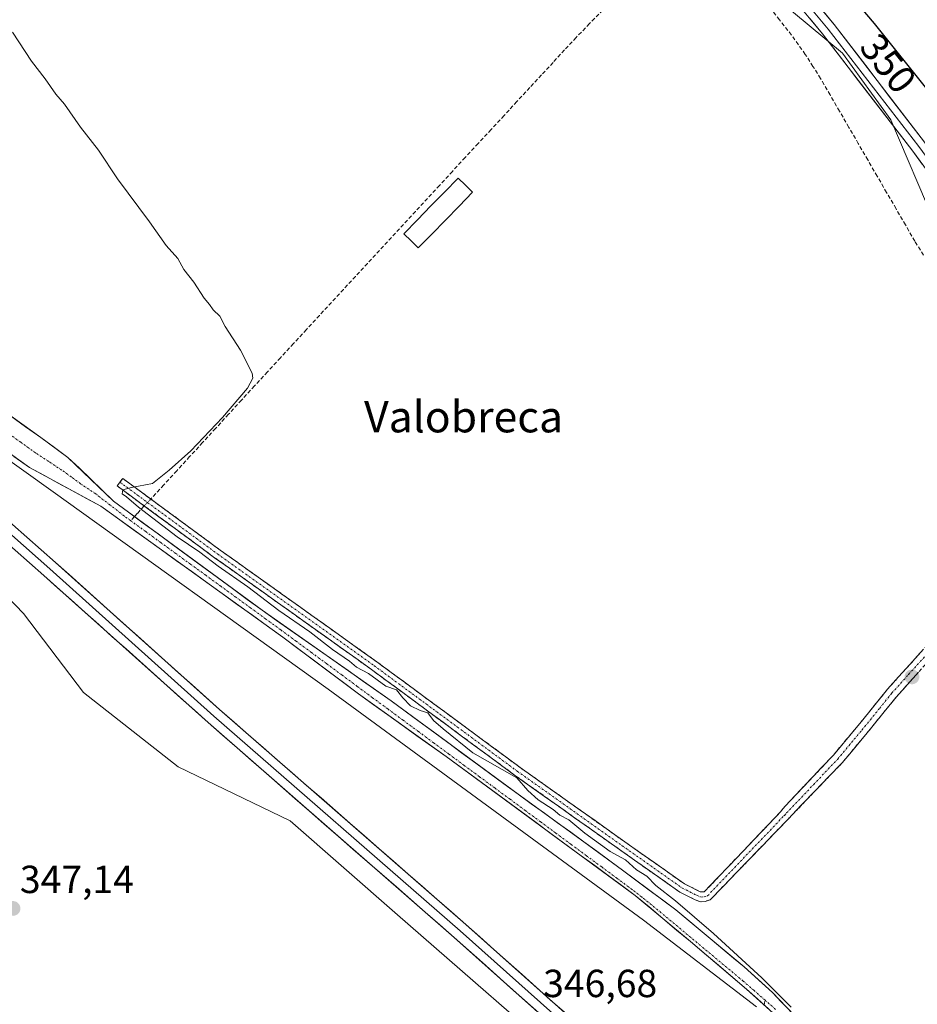
# Model space of a CAD drawing. Units: metres. Extents: x 625210 to 628683, y 4690228 to 4692603.
# Drawn here: x 627792 to 628021, y 4691333 to 4691585 of the extents above; entities that cross this region are included whole.
import ezdxf
from ezdxf.enums import TextEntityAlignment as Align

# ---------------------------------------------------------------- set-up
doc = ezdxf.new("R2010")
doc.units = ezdxf.units.M
doc.header["$MEASUREMENT"] = 0
doc.linetypes.add('TRAZO_Y_PUNTO', pattern=[1, 0.5, -0.25, 0, -0.25])
doc.linetypes.add('TRAZOSX2', pattern=[1.5, 1, -0.5])
for name, color, linetype, lineweight in [('Camino', 19, 'TRAZOSX2', 0), ('Camino Cxs', 19, 'Continuous', 0), ('Camino eje', 19, 'TRAZO_Y_PUNTO', 0), ('Carátula', 7, 'Continuous', 5), ('Corriente artificial Cxs', 5, 'Continuous', 13), ('Corriente artificial eje', 142, 'TRAZO_Y_PUNTO', 0), ('Corriente artificial lineal', 5, 'TRAZOSX2', 13), ('Corriente artificial lineal oculto', 135, 'TRAZO_Y_PUNTO', 13), ('Corriente artificial superficial', 5, 'Continuous', 13), ('Cultivos herbáceos CxS', 92, 'Continuous', 0), ('Curva de nivel maestra', 36, 'Continuous', 30), ('Curva de nivel normal', 36, 'Continuous', 0), ('Estanque', 2, 'Continuous', 0), ('Estanque Cxs', 2, 'Continuous', 0), ('Layer 0', 7, 'Continuous', 0), ('Pastizal CxS', 92, 'Continuous', 0), ('Punto de cota en terreno', 7, 'Continuous', 0), ('Rótulo de curva de nivel directora', 19, 'Continuous', 0), ('Rótulo de punto de cota en terreno', 19, 'Continuous', 0), ('Suelo desnudo CxS', 43, 'Continuous', 0), ('Texto cartográfico', 19, 'Continuous', 0)]:
    doc.layers.add(name, color=color, linetype=linetype, lineweight=lineweight)
doc.styles.add('Arial', font='txt', dxfattribs={"height": 0.2})

# ---------------------------------------------------------------- blocks, each defined once
blk = doc.blocks.new('*U155')
at = {"layer": 'Cultivos herbáceos CxS', "color": 92, "linetype": 'Continuous', "lineweight": 0}
blk.add_polyline3d([(627753.7161, 4691473.8381, 345.5233), (627792.6607, 4691433.3753, 345.6539), (627808.0031, 4691413.1223, 345.7669), (627832.2339, 4691394.1849, 345.8106), (627860.8849, 4691380.3543, 346.3935), (627888.3151, 4691356.3513, 346.0388), (627936.7959, 4691314.0313, 346.5244), (627983.3751, 4691271.0653, 346.5358), (628020.3517, 4691243.2993, 346.7303), (628059.9941, 4691190.1311, 347.1236), (628093.8903, 4691142.6529, 347.2364), (628127.7881, 4691095.1741, 347.4865), (628227.5661, 4690954.6337, 348.115)], dxfattribs=at)
blk = doc.blocks.new('*U178')
at = {"layer": 'Curva de nivel maestra', "color": 36, "linetype": 'Continuous', "lineweight": 30}
blk.add_polyline3d([(627996.44, 4691600.35, 350), (628010.14, 4691584.14, 350), (628024.55, 4691566.14, 350)], dxfattribs=at)
blk = doc.blocks.new('5PATER')
at = {"layer": 'Carátula', "linetype": 'Continuous', "lineweight": 5}
h = blk.add_hatch(color=250, dxfattribs=at)
edge = h.paths.add_edge_path()
edge.add_ellipse((0, 0.01), major_axis=(-1.33, -1.34), ratio=0.999422, start_angle=0, end_angle=360)

msp = doc.modelspace()

# ---------------------------------------------------------------- linework, layer by layer
at = {"layer": 'Camino', "color": 19, "linetype": 'TRAZOSX2', "lineweight": 0}
for points in [[(627817.34, 4691466.91), (627818.05, 4691467.88), (627842.97, 4691449.55), (627883.05, 4691420.97), (627919.65, 4691393.99), (627946.46, 4691374.94), (627961.71, 4691364.2), (627965.72, 4691362.22), (627966.74, 4691362.19), (627986.24, 4691382.65), (627987.31, 4691384), (627999.75, 4691397.13), (628007.3, 4691406.2), (628013.58, 4691413.99), (628022.13, 4691423.48), (628038.07, 4691440.45), (628051.03, 4691454.97), (628054.59, 4691458.42), (628058.51, 4691461.23), (628062.86, 4691463.69), (628083.38, 4691472.37)], [(628085.11, 4691469.87), (628064.18, 4691461.02), (628060.12, 4691458.71), (628056.5, 4691456.13), (628053.18, 4691452.9), (628040.26, 4691438.44), (628024.32, 4691421.46), (628015.85, 4691412.05), (628009.6, 4691404.31), (628006.74, 4691400.88), (628001.97, 4691395.15), (627988.18, 4691380.8), (627968.24, 4691360.12), (627966.94, 4691359.76), (627965.67, 4691359.65), (627964.4, 4691360.17), (627960.47, 4691362.14), (627945.08, 4691372.99), (627918.24, 4691392.04), (627881.65, 4691419.03), (627841.56, 4691447.61), (627816.63, 4691465.95), (627817.34, 4691466.91)]]:
    msp.add_lwpolyline(points, dxfattribs=at)
at = {"layer": 'Camino Cxs', "color": 19, "linetype": 'Continuous', "lineweight": 0}
msp.add_polyline3d([(628021.5, 4691418.32, 347.21), (628018.67, 4691415.19, 346.97), (628015.85, 4691412.05, 346.98), (628012.73, 4691408.18, 346.97), (628009.6, 4691404.31, 346.87), (628006.74, 4691400.88, 346.79), (628004.36, 4691398.02, 346.6), (628001.97, 4691395.15, 346.33), (627998.52, 4691391.56, 346.13), (627995.08, 4691387.97, 346.12), (627991.63, 4691384.39, 346.04), (627988.18, 4691380.8, 345.84), (627984.86, 4691377.35, 345.66), (627981.53, 4691373.9, 345.53), (627978.21, 4691370.46, 345.57), (627974.89, 4691367.01, 345.58), (627971.56, 4691363.56, 345.54), (627968.24, 4691360.12, 345.83), (627966.94, 4691359.76, 345.84), (627965.67, 4691359.65, 345.65), (627964.4, 4691360.17, 345.37), (627960.47, 4691362.14, 345.1), (627956.62, 4691364.85, 345.22), (627952.78, 4691367.56, 345.13), (627948.93, 4691370.27, 344.86), (627945.08, 4691372.99, 345.08), (627941.24, 4691375.71, 345.06), (627937.41, 4691378.43, 345.34), (627933.57, 4691381.15, 344.94), (627929.74, 4691383.88, 345.02), (627925.91, 4691386.6, 344.8), (627922.07, 4691389.32, 344.78), (627918.24, 4691392.04, 344.59), (627914.58, 4691394.74, 344.65), (627910.92, 4691397.44, 344.96), (627907.26, 4691400.14, 344.68), (627903.6, 4691402.84, 344.95), (627899.94, 4691405.54, 344.8), (627896.28, 4691408.24, 344.96), (627892.62, 4691410.93, 344.84), (627888.96, 4691413.63, 345.21), (627885.3, 4691416.33, 344.96), (627881.65, 4691419.03, 344.94), (627877.64, 4691421.89, 344.76), (627873.63, 4691424.75, 344.95), (627869.62, 4691427.6, 344.92), (627865.61, 4691430.46, 344.84), (627861.6, 4691433.32, 345.33), (627857.6, 4691436.18, 344.78), (627853.59, 4691439.03, 345.01), (627849.58, 4691441.89, 344.9), (627845.57, 4691444.75, 345.03), (627841.56, 4691447.61, 345.05), (627838, 4691450.23, 344.51), (627834.44, 4691452.85, 344.87), (627830.88, 4691455.47, 344.79), (627827.32, 4691458.09, 345.09), (627823.75, 4691460.71, 344.57), (627820.19, 4691463.33, 344.92), (627816.63, 4691465.95, 344.51), (627818.05, 4691467.88, 344.69), (627821.61, 4691465.26, 345.04), (627825.17, 4691462.64, 345.14), (627828.73, 4691460.02, 345.28), (627832.29, 4691457.41, 345.19), (627835.85, 4691454.79, 345.33), (627839.41, 4691452.17, 345.18), (627842.97, 4691449.55, 345.44), (627846.98, 4691446.69, 345.36), (627850.99, 4691443.83, 345.35), (627854.99, 4691440.98, 345.26), (627859, 4691438.12, 345.33), (627863.01, 4691435.26, 345.37), (627867.02, 4691432.4, 345.22), (627871.03, 4691429.55, 345.29), (627875.04, 4691426.69, 345.24), (627879.05, 4691423.83, 345.3), (627883.05, 4691420.97, 345.18), (627886.71, 4691418.28, 345.33), (627890.37, 4691415.58, 345.31), (627894.03, 4691412.88, 345.26), (627897.69, 4691410.18, 345.22), (627901.35, 4691407.48, 345.26), (627905.01, 4691404.78, 345.27), (627908.67, 4691402.08, 345.16), (627912.33, 4691399.38, 345.37), (627915.99, 4691396.69, 345.07), (627919.65, 4691393.99, 345.13), (627923.48, 4691391.27, 345.15), (627927.31, 4691388.55, 345.36), (627931.14, 4691385.83, 345.35), (627934.97, 4691383.11, 345.35), (627938.8, 4691380.39, 345.35), (627942.63, 4691377.67, 345.28), (627946.46, 4691374.94, 345.33), (627950.27, 4691372.26, 345.26), (627954.09, 4691369.57, 345.39), (627957.9, 4691366.89, 345.35), (627961.71, 4691364.2, 345.46), (627965.72, 4691362.22, 345.5), (627966.74, 4691362.19, 345.56), (627969.99, 4691365.6, 345.44), (627973.24, 4691369.01, 345.39), (627976.49, 4691372.42, 345.38), (627979.74, 4691375.83, 345.38), (627982.99, 4691379.24, 345.44), (627986.24, 4691382.65, 345.74), (627987.31, 4691384, 345.84), (627990.42, 4691387.28, 346.09), (627993.53, 4691390.57, 346.1), (627996.64, 4691393.85, 346.14), (627999.75, 4691397.13, 346.38), (628002.27, 4691400.15, 346.65), (628004.78, 4691403.18, 346.81), (628007.3, 4691406.2, 346.75), (628009.39, 4691408.8, 346.82), (628011.49, 4691411.39, 346.82), (628013.58, 4691413.99, 346.82), (628016.43, 4691417.15, 346.84), (628019.28, 4691420.32, 346.96), (628022.13, 4691423.48, 347.15)], dxfattribs=at)
at = {"layer": 'Camino eje', "color": 19, "linetype": 'TRAZO_Y_PUNTO', "lineweight": 0}
msp.add_lwpolyline([(627817.34, 4691466.91), (627842.27, 4691448.58), (627882.35, 4691420), (627918.94, 4691393.02), (627945.77, 4691373.96), (627961.09, 4691363.17), (627964.9, 4691361.26), (627965.85, 4691360.87), (627966.73, 4691360.95), (627967.6, 4691361.19), (627987.21, 4691381.73), (627987.8, 4691382.35), (627994.64, 4691389.58), (628000.86, 4691396.14), (628007.02, 4691403.54), (628008.45, 4691405.26), (628011.58, 4691409.13), (628014.72, 4691413.02), (628018.99, 4691417.77), (628023.23, 4691422.47)], dxfattribs=at)
at = {"layer": 'Corriente artificial Cxs', "color": 5, "linetype": 'Continuous', "lineweight": 13}
for points in [[(627789.37, 4691483.87, 343.74), (627793.24, 4691481.09, 343.87), (627797.12, 4691478.3, 343.8), (627800.59, 4691475.78, 343.9), (627804.05, 4691473.25, 343.75), (627806.97, 4691470.45, 343.45), (627809.88, 4691467.64, 343.44), (627812.8, 4691464.84, 343.4), (627815.71, 4691462.03, 343.69), (627819.51, 4691459.24, 343.2), (627823.31, 4691456.46, 343.5), (627827.1, 4691453.67, 343.12), (627830.9, 4691450.88, 343.66), (627834.7, 4691448.09, 343.19), (627838.5, 4691445.31, 343.38), (627842.3, 4691442.52, 343.31), (627846.09, 4691439.73, 343.46), (627849.89, 4691436.94, 343.83), (627853.69, 4691434.16, 343.48), (627857.35, 4691431.59, 343.64), (627861.02, 4691429.02, 343.32), (627864.68, 4691426.45, 343.84), (627868.35, 4691423.88, 343.65), (627872.01, 4691421.31, 343.9), (627875.67, 4691418.74, 343.35), (627879.34, 4691416.17, 343.78), (627883, 4691413.6, 343.72), (627886.67, 4691411.03, 344.15), (627890.27, 4691408.38, 343.9), (627893.88, 4691405.72, 343.88), (627897.49, 4691403.07, 343.68), (627901.1, 4691400.42, 343.9), (627904.71, 4691397.76, 343.85), (627908.32, 4691395.11, 343.91), (627911.93, 4691392.46, 343.95), (627915.53, 4691389.8, 343.7), (627919.14, 4691387.15, 343.96), (627922.5, 4691384.72, 343.79), (627925.86, 4691382.28, 343.98), (627929.22, 4691379.85, 343.98), (627932.58, 4691377.41, 344.07), (627935.94, 4691374.98, 344.11), (627939.25, 4691372.55, 344.42), (627942.56, 4691370.13, 344.32), (627945.87, 4691367.7, 343.87), (627949.27, 4691365.17, 344), (627952.68, 4691362.64, 343.88), (627956.09, 4691360.11, 344.02), (627959.49, 4691357.58, 344.01), (627962.58, 4691354.99, 344.03), (627965.67, 4691352.4, 344.21), (627968.76, 4691349.8, 344.23), (627971.49, 4691347.54, 344.14), (627974.21, 4691345.27, 344.39), (627976.94, 4691343.01, 344.22), (627980.54, 4691339.76, 344.23), (627984.14, 4691336.5, 344.61), (627986.48, 4691334.03, 344.1), (627988.83, 4691331.56, 344.65)], [(627983.15, 4691332.25, 344.4), (627980.34, 4691334.8, 344.31), (627977.52, 4691337.35, 344.11), (627973.94, 4691340.38, 344.12), (627970.35, 4691343.41, 343.63), (627966.77, 4691346.44, 343.69), (627963.18, 4691349.47, 343.73), (627959.66, 4691352.42, 343.79), (627956.14, 4691355.37, 343.88), (627952.62, 4691358.32, 343.77), (627949.1, 4691361.27, 344), (627945.65, 4691363.81, 344.04), (627942.2, 4691366.35, 344.51), (627938.75, 4691368.89, 345.02), (627935.29, 4691371.43, 344.7), (627931.45, 4691374.24, 344.15), (627927.61, 4691377.06, 344.22), (627923.77, 4691379.88, 344.29), (627919.93, 4691382.69, 343.97), (627916.09, 4691385.51, 344.08), (627912.25, 4691388.32, 343.64), (627908.4, 4691391.14, 344.14), (627904.56, 4691393.96, 343.96), (627900.72, 4691396.77, 343.98), (627896.99, 4691399.44, 343.87), (627893.26, 4691402.11, 343.8), (627889.53, 4691404.78, 344), (627885.8, 4691407.45, 343.75), (627882.08, 4691410.12, 343.91), (627878.35, 4691412.79, 343.63), (627874.47, 4691415.69, 343.81), (627870.59, 4691418.6, 343.35), (627866.71, 4691421.5, 343.69), (627862.84, 4691424.41, 343.64), (627858.96, 4691427.31, 343.3), (627855.09, 4691430.1, 343.64), (627851.21, 4691432.89, 343.26), (627847.34, 4691435.68, 343.58), (627843.46, 4691438.46, 343.22), (627839.59, 4691441.25, 343.46), (627835.72, 4691444.04, 343.12), (627831.84, 4691446.83, 343.3), (627827.97, 4691449.62, 343.7), (627824.09, 4691452.41, 343.36), (627820.22, 4691455.19, 343.4), (627816.34, 4691457.98, 342.99), (627812.47, 4691460.77, 343.32), (627808.82, 4691462.74, 343.24), (627805.18, 4691464.71, 343.55), (627801.53, 4691466.69, 343.77), (627797.89, 4691468.66, 344.24), (627794.24, 4691470.63, 344.41), (627790.25, 4691473.5, 344.06)]]:
    msp.add_polyline3d(points, dxfattribs=at)
at = {"layer": 'Corriente artificial eje', "color": 142, "linetype": 'TRAZO_Y_PUNTO', "lineweight": 0}
for points in [[(627820.1, 4691457.06, 343.15), (627818.42, 4691458.29, 342.9), (627814.8, 4691461.09, 343.42), (627811.18, 4691463.9, 342.85), (627807.3, 4691466.49, 343.04), (627804.91, 4691468.24, 342.88), (627802.51, 4691470, 343.05), (627799.17, 4691472.17, 343.52), (627795.84, 4691474.35, 343.58), (627791.97, 4691477.13, 343.22), (627788.1, 4691479.91, 342.93)], [(627982.27, 4691334.5, 344.13), (627979.48, 4691336.94, 344.06), (627976.69, 4691339.37, 343.84), (627973.34, 4691342.16, 343.91), (627969.99, 4691344.95, 343.75), (627966.64, 4691347.74, 343.59), (627963.29, 4691350.53, 343.76), (627959.94, 4691353.32, 343.66), (627956.59, 4691356.11, 343.78), (627953.23, 4691358.9, 343.75), (627950.78, 4691360.84, 343.8), (627948.32, 4691362.77, 343.83), (627944.41, 4691365.66, 344.22), (627940.51, 4691368.54, 344.42), (627936.6, 4691371.43, 344.56), (627932.7, 4691374.31, 344.07), (627928.79, 4691377.2, 344.06), (627924.89, 4691380.08, 344.06), (627920.98, 4691382.97, 343.64), (627917.08, 4691385.85, 343.92), (627913.17, 4691388.74, 343.55), (627909.27, 4691391.63, 343.98), (627905.36, 4691394.51, 343.76), (627901.45, 4691397.4, 343.63), (627897.55, 4691400.28, 343.8), (627893.64, 4691403.17, 343.41), (627889.74, 4691406.05, 343.89), (627885.83, 4691408.94, 343.44), (627881.93, 4691411.82, 343.59), (627878.02, 4691414.71, 343.5), (627874.12, 4691417.59, 343.4), (627870.21, 4691420.48, 343.71), (627866.31, 4691423.36, 343.07), (627862.4, 4691426.25, 343.55), (627858.5, 4691429.13, 343.27), (627854.66, 4691431.92, 343.56), (627850.82, 4691434.72, 343.4), (627846.98, 4691437.51, 343.21), (627843.14, 4691440.3, 343.41), (627839.3, 4691443.1, 343), (627835.46, 4691445.89, 343.22), (627831.62, 4691448.68, 342.84), (627827.78, 4691451.48, 343.52), (627823.94, 4691454.27, 343.16), (627820.1, 4691457.06, 343.15)], [(627984.98, 4691332.13, 344.15), (627982.27, 4691334.5, 344.13)]]:
    msp.add_polyline3d(points, dxfattribs=at)
at = {"layer": 'Corriente artificial lineal', "color": 5, "linetype": 'TRAZOSX2', "lineweight": 13}
for points in [[(627940.82, 4691587.64, 347.03), (627937.4, 4691584.12, 346.97), (627933.98, 4691580.59, 346.99), (627931.03, 4691577.39, 346.99), (627928.07, 4691574.2, 346.73), (627925.12, 4691571, 346.73), (627922.16, 4691567.8, 346.85), (627918.85, 4691564.22, 346.61), (627915.55, 4691560.65, 346.48), (627912.24, 4691557.07, 346.22), (627908.94, 4691553.5, 346.35), (627905.63, 4691549.92, 346.53), (627902.33, 4691546.35, 346.52), (627899.02, 4691542.77, 346.59), (627895.96, 4691539.45, 346.41), (627892.89, 4691536.13, 346.27), (627889.83, 4691532.8, 346.51), (627886.76, 4691529.48, 346.39), (627883.7, 4691526.16, 346.05), (627880.63, 4691522.84, 346), (627877.57, 4691519.52, 345.85), (627874.5, 4691516.19, 345.72), (627871.44, 4691512.87, 345.61), (627868.37, 4691509.55, 345.56), (627865.05, 4691505.94, 345.54), (627861.73, 4691502.33, 345.55), (627858.41, 4691498.72, 345.44), (627855.09, 4691495.11, 345.29), (627851.77, 4691491.5, 345), (627848.45, 4691487.89, 344.97), (627845.13, 4691484.28, 345.05), (627841.81, 4691480.67, 345.06), (627838.49, 4691477.06, 345.03), (627835.17, 4691473.45, 345.06), (627831.85, 4691469.84, 345.1), (627828.53, 4691466.23, 345.09), (627825.21, 4691462.62, 345.14)], [(628022.77, 4691524.93, 347.23), (628020.58, 4691528.51, 347.32), (628018.17, 4691532.67, 347.21), (628015.76, 4691536.82, 347.26), (628013.35, 4691540.98, 347.21), (628010.94, 4691545.14, 347.26), (628008.53, 4691549.3, 347.19), (628006.12, 4691553.45, 347.21), (628003.71, 4691557.61, 347.14), (628001.3, 4691561.77, 347.2), (627998.89, 4691565.92, 347.18), (627996.48, 4691570.08, 347.2), (627994.53, 4691573.17, 347.19), (627992.57, 4691576.26, 347.22), (627990.8, 4691578.74, 347.27), (627989.02, 4691581.21, 347.24), (627985.99, 4691585.08, 347.16), (627982.95, 4691588.95, 347.16)], [(627823.57, 4691460.84, 344.56), (627821.84, 4691458.95, 343.36), (627821.06, 4691458.1, 343.27)], [(627821.06, 4691458.1, 343.27), (627820.1, 4691457.06, 343.15)], [(627982.05, 4691333.24, 344.5), (627982.27, 4691334.5, 344.13)]]:
    msp.add_polyline3d(points, dxfattribs=at)
at = {"layer": 'Corriente artificial lineal oculto', "color": 135, "linetype": 'TRAZO_Y_PUNTO', "lineweight": 13}
msp.add_polyline3d([(627825.21, 4691462.62, 345.14), (627823.57, 4691460.84, 344.56)], dxfattribs=at)
at = {"layer": 'Corriente artificial superficial', "color": 5, "linetype": 'Continuous', "lineweight": 13}
for points in [[(627789.37, 4691483.87, 343.74), (627793.24, 4691481.09, 343.87), (627797.12, 4691478.3, 343.8), (627800.59, 4691475.78, 343.9), (627804.05, 4691473.25, 343.75), (627806.97, 4691470.45, 343.45), (627809.88, 4691467.64, 343.44), (627812.8, 4691464.84, 343.4), (627815.71, 4691462.03, 343.69), (627819.51, 4691459.24, 343.2), (627821.06, 4691458.1, 343.32)], [(627982.05, 4691333.24, 344.36), (627980.34, 4691334.8, 344.31), (627977.52, 4691337.35, 344.11), (627973.94, 4691340.38, 344.12), (627970.35, 4691343.41, 343.63), (627966.77, 4691346.44, 343.69), (627963.18, 4691349.47, 343.73), (627959.66, 4691352.42, 343.79), (627956.14, 4691355.37, 343.88), (627952.62, 4691358.32, 343.77), (627949.1, 4691361.27, 344), (627945.65, 4691363.81, 344.04), (627942.2, 4691366.35, 344.51), (627938.75, 4691368.89, 345.02), (627935.29, 4691371.43, 344.7), (627931.45, 4691374.24, 344.15), (627927.61, 4691377.06, 344.22), (627923.77, 4691379.88, 344.29), (627919.93, 4691382.69, 343.97), (627916.09, 4691385.51, 344.08), (627912.25, 4691388.32, 343.64), (627908.4, 4691391.14, 344.14), (627904.56, 4691393.96, 343.96), (627900.72, 4691396.77, 343.98), (627896.99, 4691399.44, 343.87), (627893.26, 4691402.11, 343.8), (627889.53, 4691404.78, 344), (627885.8, 4691407.45, 343.75), (627882.08, 4691410.12, 343.91), (627878.35, 4691412.79, 343.63), (627874.47, 4691415.69, 343.81), (627870.59, 4691418.6, 343.35), (627866.71, 4691421.5, 343.69), (627862.84, 4691424.41, 343.64), (627858.96, 4691427.31, 343.3), (627855.09, 4691430.1, 343.64), (627851.21, 4691432.89, 343.26), (627847.34, 4691435.68, 343.58), (627843.46, 4691438.46, 343.22), (627839.59, 4691441.25, 343.46), (627835.72, 4691444.04, 343.12), (627831.84, 4691446.83, 343.3), (627827.97, 4691449.62, 343.7), (627824.09, 4691452.41, 343.36), (627820.22, 4691455.19, 343.4), (627816.34, 4691457.98, 342.99), (627812.47, 4691460.77, 343.32), (627808.82, 4691462.74, 343.24), (627805.18, 4691464.71, 343.55), (627801.53, 4691466.69, 343.77), (627797.89, 4691468.66, 344.24), (627794.24, 4691470.63, 344.41), (627790.25, 4691473.5, 344.06)], [(627821.06, 4691458.1, 343.32), (627823.31, 4691456.46, 343.5), (627827.1, 4691453.67, 343.12), (627830.9, 4691450.88, 343.66), (627834.7, 4691448.09, 343.19), (627838.5, 4691445.31, 343.38), (627842.3, 4691442.52, 343.31), (627846.09, 4691439.73, 343.46), (627849.89, 4691436.94, 343.83), (627853.69, 4691434.16, 343.48), (627857.35, 4691431.59, 343.64), (627861.02, 4691429.02, 343.32), (627864.68, 4691426.45, 343.84), (627868.35, 4691423.88, 343.65), (627872.01, 4691421.31, 343.9), (627875.67, 4691418.74, 343.35), (627879.34, 4691416.17, 343.78), (627883, 4691413.6, 343.72), (627886.67, 4691411.03, 344.15), (627890.27, 4691408.38, 343.9), (627893.88, 4691405.72, 343.88), (627897.49, 4691403.07, 343.68), (627901.1, 4691400.42, 343.9), (627904.71, 4691397.76, 343.85), (627908.32, 4691395.11, 343.91), (627911.93, 4691392.46, 343.95), (627915.53, 4691389.8, 343.7), (627919.14, 4691387.15, 343.96), (627922.5, 4691384.72, 343.79), (627925.86, 4691382.28, 343.98), (627929.22, 4691379.85, 343.98), (627932.58, 4691377.41, 344.07), (627935.94, 4691374.98, 344.11), (627939.25, 4691372.55, 344.42), (627942.56, 4691370.13, 344.32), (627945.87, 4691367.7, 343.87), (627949.27, 4691365.17, 344), (627952.68, 4691362.64, 343.88), (627956.09, 4691360.11, 344.02), (627959.49, 4691357.58, 344.01), (627962.58, 4691354.99, 344.03), (627965.67, 4691352.4, 344.21), (627968.76, 4691349.8, 344.23), (627971.49, 4691347.54, 344.14), (627974.21, 4691345.27, 344.39), (627976.94, 4691343.01, 344.22), (627980.54, 4691339.76, 344.23), (627984.14, 4691336.5, 344.61), (627986.48, 4691334.03, 344.1), (627988.83, 4691331.56, 344.65)]]:
    msp.add_polyline3d(points, dxfattribs=at)
at = {"layer": 'Cultivos herbáceos CxS', "color": 92, "linetype": 'Continuous', "lineweight": 0}
for points in [[(627580.32, 4692002.22, 345.36), (627605.73, 4691990.27, 345.27), (627637.15, 4691973.96, 345.06), (627651.37, 4691961.63, 344.91), (627690.48, 4691935.43, 346.06), (627725.3, 4691903.78, 345.84), (627744.71, 4691886.15, 346.06), (627770.89, 4691857.7, 346.47), (627799.23, 4691813.68, 346), (627835.25, 4691774.79, 347.32), (627856.11, 4691742.54, 346.61), (627882.65, 4691709.35, 346.94), (627912.98, 4691674.26, 347.05), (627951.84, 4691623.99, 346.93), (627985.02, 4691590.8, 347.63), (628002.08, 4691576.57, 348.24), (628014.4, 4691559.5, 348.14), (628025.77, 4691532.94, 347.91), (628034.3, 4691517.77, 347.89)], [(627985.02, 4691590.8, 347.63), (628002.08, 4691576.57, 348.24), (628014.4, 4691559.5, 348.14), (628025.77, 4691532.94, 347.91), (628034.3, 4691517.77, 347.89), (628052.1, 4691505.24, 348.08), (628068.05, 4691490.07, 348.35), (628083.35, 4691478.71, 348.76), (628114.87, 4691437.15, 349.27), (628124.28, 4691422.38, 349.75), (628131.94, 4691405.85, 349.56), (628147.88, 4691402.17, 351.96), (628157.53, 4691403.96, 354.97), (628161.35, 4691399.83, 354.55), (628171.45, 4691388.94, 353.78), (628185.02, 4691365.07, 351.61), (628191.93, 4691356.01, 351.13), (628229.57, 4691339.46, 353.06)], [(627991.17, 4691329.09, 345.03), (627984.14, 4691336.5, 344.53), (627981.55, 4691338.84, 344.47), (627976.94, 4691343.01, 344.17), (627968.76, 4691349.8, 344.3), (627959.49, 4691357.58, 344.16), (627945.87, 4691367.7, 343.99), (627935.94, 4691374.98, 344.56), (627919.14, 4691387.15, 343.94), (627886.67, 4691411.03, 344.16), (627853.69, 4691434.16, 343.67), (627815.71, 4691462.03, 343.46), (627804.05, 4691473.25, 343.4), (627797.12, 4691478.3, 343.72), (627735.09, 4691522.88, 343.42)], [(627735.09, 4691522.88, 343.42), (627797.12, 4691478.3, 343.72), (627804.05, 4691473.25, 343.4), (627815.71, 4691462.03, 343.46), (627853.69, 4691434.16, 343.67), (627886.67, 4691411.03, 344.16), (627919.14, 4691387.15, 343.94), (627935.94, 4691374.98, 344.56), (627945.87, 4691367.7, 343.99), (627959.49, 4691357.58, 344.16), (627968.76, 4691349.8, 344.3), (627976.94, 4691343.01, 344.17), (627981.55, 4691338.84, 344.47), (627984.14, 4691336.5, 344.53), (627991.17, 4691329.09, 345.03)], [(627705.86, 4691518.07, 345.48), (627728.83, 4691497.86, 345.55), (627753.72, 4691473.84, 345.52), (627792.66, 4691433.38, 345.65), (627808, 4691413.12, 345.77), (627832.23, 4691394.18, 345.81), (627860.88, 4691380.35, 346.39), (627888.32, 4691356.35, 346.04), (627936.8, 4691314.03, 346.52), (627983.38, 4691271.07, 346.54), (628020.35, 4691243.3, 346.73)]]:
    msp.add_polyline3d(points, dxfattribs=at)
at = {"layer": 'Curva de nivel normal', "color": 36, "linetype": 'Continuous', "lineweight": 0}
for points in [[(627789.85, 4691581.95, 345), (627794.75, 4691574.52, 345), (627798.27, 4691570.04, 345), (627800.98, 4691566.08, 345), (627803.13, 4691563.57, 345), (627807.26, 4691557.66, 345), (627811.86, 4691551.81, 345), (627816.76, 4691544.43, 345), (627824.91, 4691533.45, 345), (627829.19, 4691527.44, 345), (627832.14, 4691524.07, 345), (627833.66, 4691521.3, 345), (627836.27, 4691518.04, 345), (627838.88, 4691513.98, 345), (627840.21, 4691512.31, 345), (627841.18, 4691510.95, 345), (627842.91, 4691509.34, 345), (627844.26, 4691506.69, 345), (627848.2, 4691500.65, 345), (627851.12, 4691494.74, 345), (627851.31, 4691493.49, 345), (627849.99, 4691490.92, 345), (627843.56, 4691483.42, 345), (627835.45, 4691474.92, 345), (627829.89, 4691469.98, 345), (627825.64, 4691466.58, 345), (627820.34, 4691465.58, 345), (627818.11, 4691464.94, 345), (627817.95, 4691463.91, 345), (627819.04, 4691463.15, 345), (627822.09, 4691460.53, 345), (627831.97, 4691452.94, 345), (627837.77, 4691448.99, 345), (627842.43, 4691445.4, 345), (627850.03, 4691440.14, 345), (627858.01, 4691434.11, 345), (627865.87, 4691428.65, 345), (627871.68, 4691424.14, 345), (627876, 4691421.12, 345), (627877.84, 4691419.63, 345), (627880.85, 4691417.97, 345), (627885.35, 4691414.8, 345), (627888.06, 4691413.84, 345), (627889.66, 4691411.78, 345), (627891.64, 4691409.76, 345), (627894.08, 4691408.53, 345), (627896.08, 4691407.97, 345), (627897.48, 4691406, 345), (627899.96, 4691403.84, 345), (627907.57, 4691397.69, 345), (627918.79, 4691391.34, 345), (627921.65, 4691388.12, 345), (627924.24, 4691385.74, 345), (627928.08, 4691383.2, 345), (627929.82, 4691381.78, 345), (627932.08, 4691380.57, 345), (627936.2, 4691377.17, 345), (627942.68, 4691372.47, 345), (627946.6, 4691370.39, 345), (627949.38, 4691367.84, 345), (627952.06, 4691366.18, 345), (627954.33, 4691363.8, 345), (627959.39, 4691359.85, 345), (627969.11, 4691351.57, 345), (627981.44, 4691340.25, 345), (627988.93, 4691332.74, 345)], [(627980.09, 4691332.83, 345), (627951.21, 4691354.98, 345), (627870.6, 4691414.03, 345), (627800.25, 4691464.41, 345), (627716.8, 4691524.2, 345)]]:
    msp.add_polyline3d(points, dxfattribs=at)
at = {"layer": 'Estanque', "color": 2, "linetype": 'Continuous', "lineweight": 0}
msp.add_polyline3d([(627893.63, 4691526.78, 346.65), (627891.78, 4691528.59, 346.86), (627889.92, 4691530.39, 346.65), (627893.39, 4691533.95, 346.46), (627896.86, 4691537.52, 346.47), (627900.32, 4691541.08, 346.72), (627903.79, 4691544.64, 346.75), (627905.65, 4691542.84, 346.78), (627907.5, 4691541.03, 346.71), (627904.03, 4691537.47, 346.7), (627900.57, 4691533.91, 346.63), (627897.1, 4691530.34, 346.52), (627893.63, 4691526.78, 346.65)], dxfattribs=at)
at = {"layer": 'Estanque Cxs', "color": 2, "linetype": 'Continuous', "lineweight": 0}
msp.add_polyline3d([(627907.5, 4691541.03, 346.71), (627904.03, 4691537.47, 346.7), (627900.57, 4691533.91, 346.63), (627897.1, 4691530.34, 346.52), (627893.63, 4691526.78, 346.65), (627891.78, 4691528.59, 346.86), (627889.92, 4691530.39, 346.65), (627893.39, 4691533.95, 346.46), (627896.86, 4691537.52, 346.47), (627900.32, 4691541.08, 346.72), (627903.79, 4691544.64, 346.75), (627905.65, 4691542.84, 346.78), (627907.5, 4691541.03, 346.71)], close=True, dxfattribs=at)
at = {"layer": 'Layer 0', "linetype": 'Continuous', "lineweight": 0}
for points in [[(628083.38, 4691472.37), (628076.72, 4691481.98), (628065.14, 4691495.89), (628041.54, 4691523.19), (628032.23, 4691534.95), (628020.04, 4691551.55), (627996.94, 4691581.53), (627965.46, 4691619.47), (627954.15, 4691632.35), (627944.51, 4691643.84), (627923.38, 4691670.5), (627919.04, 4691676.24), (627891.69, 4691715.03), (627866.45, 4691752.61), (627838.32, 4691791.79), (627834.76, 4691795.56), (627832.25, 4691796.98), (627830.01, 4691797.1), (627828.5, 4691796.79), (627825.23, 4691795.64), (627822.77, 4691793.9)], [(627968.35, 4691621.93), (627999.91, 4691583.9), (628023.07, 4691553.83), (628035.25, 4691537.25), (628044.47, 4691525.61), (628068.04, 4691498.35), (628079.75, 4691484.28), (628098.53, 4691457.17), (628125.28, 4691416.55), (628134.56, 4691404.21), (628140.45, 4691396.46), (628167.35, 4691363.43), (628180.54, 4691346.88), (628183.45, 4691342.82), (628193.55, 4691326.02), (628194.77, 4691323.78), (628198.46, 4691316.99), (628207.15, 4691299.49)], [(627982.65, 4691601.73), (627998.43, 4691582.72), (628010.01, 4691567.68), (628021.56, 4691552.69), (628033.74, 4691536.1), (628043.01, 4691524.4), (628066.59, 4691497.12), (628078.24, 4691483.13), (628086.03, 4691471.88)], [(627702.3, 4691528.26), (627707.73, 4691524.54), (627713.88, 4691520.15), (627717.19, 4691517.79), (627728.68, 4691507.96), (627746.32, 4691492.21), (627756.33, 4691483.03), (627766.34, 4691473.85), (627782.88, 4691459.29), (627799.4, 4691444.74), (627820.38, 4691425.94), (627841.36, 4691407.13), (627904.3, 4691352.19), (627936.68, 4691323.31), (627945.94, 4691314.92), (627955.48, 4691306.27)], [(627706.27, 4691528.32), (627718.56, 4691519.55), (627730.15, 4691509.64), (627747.81, 4691493.86), (627767.83, 4691475.51), (627800.88, 4691446.4), (627842.84, 4691408.8), (627905.77, 4691353.86), (627938.17, 4691324.97), (627995.76, 4691272.77), (628041.17, 4691232.24), (628047.88, 4691225.38), (628054.81, 4691217.68), (628066.01, 4691203.8), (628073.72, 4691192.67), (628094.2, 4691161.74), (628121.15, 4691121.54), (628171.85, 4691046.58), (628183.21, 4691029.44)], [(627953.71, 4691304.87), (627935.19, 4691321.65), (627902.82, 4691350.51), (627839.88, 4691405.46), (627797.92, 4691443.07), (627764.84, 4691472.19), (627744.82, 4691490.55), (627727.21, 4691506.28), (627715.81, 4691516.03), (627709.19, 4691520.75)]]:
    msp.add_lwpolyline(points, dxfattribs=at)
for points in [[(627996.75, 4691587.7, 348.12), (627999.91, 4691583.9, 348.12), (628002.81, 4691580.14, 348.2), (628005.7, 4691576.38, 348.09), (628008.6, 4691572.62, 348.27), (628011.49, 4691568.87, 348.3), (628014.39, 4691565.11, 348.27), (628017.28, 4691561.35, 348.33), (628020.18, 4691557.59, 348.3), (628023.07, 4691553.83, 348.43)], [(628022.48, 4691548.23, 348.18), (628020.04, 4691551.55, 348.1), (628017.15, 4691555.3, 348), (628014.27, 4691559.05, 347.97), (628011.38, 4691562.79, 348.05), (628008.49, 4691566.54, 347.91), (628005.6, 4691570.29, 347.94), (628002.72, 4691574.04, 347.83), (627999.83, 4691577.78, 347.95), (627996.94, 4691581.53, 347.97), (627993.79, 4691585.32, 347.94)], [(627789.86, 4691456.1, 345.75), (627793.54, 4691452.87, 345.83), (627797.21, 4691449.63, 345.86), (627800.88, 4691446.4, 345.87), (627804.38, 4691443.27, 345.95), (627807.87, 4691440.13, 345.89), (627811.37, 4691437, 345.88), (627814.87, 4691433.87, 345.98), (627818.36, 4691430.73, 345.98), (627821.86, 4691427.6, 346.01), (627825.36, 4691424.47, 346.02), (627828.85, 4691421.33, 345.88), (627832.35, 4691418.2, 345.95), (627835.85, 4691415.07, 345.9), (627839.34, 4691411.93, 345.9), (627842.84, 4691408.8, 345.99), (627846.54, 4691405.57, 345.97), (627850.24, 4691402.34, 345.88), (627853.95, 4691399.1, 345.92), (627857.65, 4691395.87, 345.9), (627861.35, 4691392.64, 345.93), (627865.05, 4691389.41, 345.98), (627868.75, 4691386.18, 346.01), (627872.45, 4691382.95, 346.09), (627876.16, 4691379.71, 346.08), (627879.86, 4691376.48, 346.02), (627883.56, 4691373.25, 346.13), (627887.26, 4691370.02, 346.15), (627890.96, 4691366.79, 346.1), (627894.66, 4691363.56, 346.23), (627898.37, 4691360.32, 346.27), (627902.07, 4691357.09, 346.31), (627905.77, 4691353.86, 346.37), (627909.37, 4691350.65, 346.35), (627912.97, 4691347.44, 346.37), (627916.57, 4691344.23, 346.44), (627920.17, 4691341.02, 346.3), (627923.77, 4691337.81, 346.35), (627927.37, 4691334.6, 346.37), (627930.97, 4691331.39, 346.32)], [(627924.4, 4691331.27, 346.69), (627920.8, 4691334.48, 346.41), (627917.21, 4691337.68, 346.39), (627913.61, 4691340.89, 346.36), (627910.01, 4691344.1, 346.4), (627906.42, 4691347.3, 346.38), (627902.82, 4691350.51, 346.3), (627899.12, 4691353.74, 346.29), (627895.42, 4691356.97, 346.28), (627891.71, 4691360.21, 346.29), (627888.01, 4691363.44, 346.29), (627884.31, 4691366.67, 346.24), (627880.61, 4691369.9, 346.27), (627876.9, 4691373.14, 346.24), (627873.2, 4691376.37, 346.22), (627869.5, 4691379.6, 346.25), (627865.8, 4691382.83, 346.19), (627862.09, 4691386.07, 346.13), (627858.39, 4691389.3, 346.04), (627854.69, 4691392.53, 345.98), (627850.99, 4691395.76, 345.92), (627847.28, 4691399, 345.87), (627843.58, 4691402.23, 345.94), (627839.88, 4691405.46, 345.94), (627836.38, 4691408.59, 345.95), (627832.89, 4691411.73, 345.89), (627829.39, 4691414.86, 345.85), (627825.89, 4691418, 345.92), (627822.4, 4691421.13, 345.88), (627818.9, 4691424.27, 345.9), (627815.4, 4691427.4, 345.9), (627811.91, 4691430.53, 345.84), (627808.41, 4691433.67, 345.88), (627804.91, 4691436.8, 345.84), (627801.42, 4691439.94, 345.79), (627797.92, 4691443.07, 345.91), (627794.24, 4691446.31, 345.83), (627790.57, 4691449.54, 345.9)]]:
    msp.add_polyline3d(points, dxfattribs=at)
at = {"layer": 'Pastizal CxS', "color": 92, "linetype": 'Continuous', "lineweight": 0}
for points in [[(627580.32, 4692002.22, 345.36), (627605.73, 4691990.27, 345.27), (627637.15, 4691973.96, 345.06), (627651.37, 4691961.63, 344.91), (627690.48, 4691935.43, 346.06), (627725.3, 4691903.78, 345.84), (627744.71, 4691886.15, 346.06), (627770.89, 4691857.7, 346.47), (627799.23, 4691813.68, 346), (627835.25, 4691774.79, 347.32), (627856.11, 4691742.54, 346.61), (627882.65, 4691709.35, 346.94), (627912.98, 4691674.26, 347.05), (627951.84, 4691623.99, 346.93), (627985.02, 4691590.8, 347.63), (628002.08, 4691576.57, 348.24), (628014.4, 4691559.5, 348.14), (628025.77, 4691532.94, 347.91), (628034.3, 4691517.77, 347.89)], [(628023.08, 4691593.41, 355.19), (628035.2, 4691583.3, 356.39), (628035.87, 4691576.32, 354.55), (628046.63, 4691570.88, 355.57), (628056.89, 4691564.99, 355.64), (628034.3, 4691517.77, 347.89), (628034.3, 4691517.77, 347.89), (628025.77, 4691532.94, 347.91), (628014.4, 4691559.5, 348.14), (628002.08, 4691576.57, 348.24), (627985.02, 4691590.8, 347.63)], [(627708.13, 4691533.05, 344.55), (627708.84, 4691532.55, 344.44), (627717.21, 4691526.33, 343.92), (627730.43, 4691516.51, 344.11), (627794.24, 4691470.63, 344.4), (627812.47, 4691460.77, 343.63), (627858.96, 4691427.31, 343.18), (627878.35, 4691412.79, 344.24), (627900.72, 4691396.77, 344.1), (627935.29, 4691371.43, 344.8), (627949.1, 4691361.27, 343.88), (627963.18, 4691349.47, 343.88), (627977.52, 4691337.35, 344.58), (627984.38, 4691331.14, 344.68), (627990.79, 4691313.67, 346.13), (628005.55, 4691283.25, 345.37), (628020.35, 4691243.3, 346.73)], [(627705.86, 4691518.07, 345.48), (627728.83, 4691497.86, 345.55), (627753.72, 4691473.84, 345.52), (627792.66, 4691433.38, 345.65), (627808, 4691413.12, 345.77), (627832.23, 4691394.18, 345.81), (627860.88, 4691380.35, 346.39), (627888.32, 4691356.35, 346.04), (627936.8, 4691314.03, 346.52), (627983.38, 4691271.07, 346.54), (628020.35, 4691243.3, 346.73)], [(627730.43, 4691516.51, 344.11), (627794.24, 4691470.63, 344.4), (627812.47, 4691460.77, 343.63), (627858.96, 4691427.31, 343.18), (627878.35, 4691412.79, 344.24), (627900.72, 4691396.77, 344.1), (627935.29, 4691371.43, 344.8), (627949.1, 4691361.27, 343.88), (627963.18, 4691349.47, 343.88), (627977.52, 4691337.35, 344.58), (627984.38, 4691331.14, 344.68), (627990.79, 4691313.67, 346.13), (628005.55, 4691283.25, 345.37), (628020.35, 4691243.3, 346.73), (628020.35, 4691243.3, 346.73), (627983.38, 4691271.07, 346.54), (627936.8, 4691314.03, 346.52), (627888.32, 4691356.35, 346.04), (627860.88, 4691380.35, 346.39), (627832.23, 4691394.18, 345.81), (627808, 4691413.12, 345.77), (627792.66, 4691433.38, 345.65), (627753.72, 4691473.84, 345.52)]]:
    msp.add_polyline3d(points, dxfattribs=at)
at = {"layer": 'Suelo desnudo CxS', "color": 43, "linetype": 'Continuous', "lineweight": 0}
for points in [[(627708.13, 4691533.05, 344.55), (627708.84, 4691532.55, 344.44), (627717.21, 4691526.33, 343.92), (627730.43, 4691516.51, 344.11), (627794.24, 4691470.63, 344.4), (627812.47, 4691460.77, 343.63), (627858.96, 4691427.31, 343.18), (627878.35, 4691412.79, 344.24), (627900.72, 4691396.77, 344.1), (627935.29, 4691371.43, 344.8), (627949.1, 4691361.27, 343.88), (627963.18, 4691349.47, 343.88), (627977.52, 4691337.35, 344.58), (627984.38, 4691331.14, 344.68), (627990.79, 4691313.67, 346.13), (628005.55, 4691283.25, 345.37), (628020.35, 4691243.3, 346.73)], [(627735.09, 4691522.88, 343.42), (627797.12, 4691478.3, 343.72), (627804.05, 4691473.25, 343.4), (627815.71, 4691462.03, 343.46), (627853.69, 4691434.16, 343.67), (627886.67, 4691411.03, 344.16), (627919.14, 4691387.15, 343.94), (627935.94, 4691374.98, 344.56), (627945.87, 4691367.7, 343.99), (627959.49, 4691357.58, 344.16), (627968.76, 4691349.8, 344.3), (627976.94, 4691343.01, 344.17), (627981.55, 4691338.84, 344.47), (627984.14, 4691336.5, 344.53), (627991.17, 4691329.09, 345.03)], [(627735.09, 4691522.88, 343.42), (627797.12, 4691478.3, 343.72), (627804.05, 4691473.25, 343.4), (627815.71, 4691462.03, 343.46), (627853.69, 4691434.16, 343.67), (627886.67, 4691411.03, 344.16), (627919.14, 4691387.15, 343.94), (627935.94, 4691374.98, 344.56), (627945.87, 4691367.7, 343.99), (627959.49, 4691357.58, 344.16), (627968.76, 4691349.8, 344.3), (627976.94, 4691343.01, 344.17), (627981.55, 4691338.84, 344.47), (627984.14, 4691336.5, 344.53), (627991.17, 4691329.09, 345.03)], [(628227.57, 4690954.63, 348.11), (628127.79, 4691095.17, 347.49), (628093.89, 4691142.65, 347.24), (628059.99, 4691190.13, 347.12), (628020.35, 4691243.3, 346.73), (628005.55, 4691283.25, 345.37), (627990.79, 4691313.67, 346.13), (627984.38, 4691331.14, 344.68), (627977.52, 4691337.35, 344.58), (627963.18, 4691349.47, 343.88), (627949.1, 4691361.27, 343.88), (627935.29, 4691371.43, 344.8), (627900.72, 4691396.77, 344.1), (627878.35, 4691412.79, 344.24), (627858.96, 4691427.31, 343.18), (627812.47, 4691460.77, 343.63), (627794.24, 4691470.63, 344.4), (627730.43, 4691516.51, 344.11)]]:
    msp.add_polyline3d(points, dxfattribs=at)

# ---------------------------------------------------------------- block references
at = {"layer": 'Cultivos herbáceos CxS', "color": 92, "linetype": 'Continuous', "lineweight": 0}
msp.add_blockref('*U155', (0, 0), dxfattribs=at)
at = {"layer": 'Curva de nivel maestra', "color": 36, "linetype": 'Continuous', "lineweight": 30}
msp.add_blockref('*U178', (0, 0), dxfattribs=at)
at = {"layer": 'Punto de cota en terreno', "linetype": 'Continuous', "lineweight": 0}
for p in [(628019.83, 4691417.13, 347.24), (627790.01, 4691357.93, 347.14)]:
    msp.add_blockref('5PATER', p, dxfattribs=at)

# ---------------------------------------------------------------- texts
at = {"layer": 'Rótulo de curva de nivel directora', "color": 19, "linetype": 'Continuous', "lineweight": 0, "style": 'Arial'}
msp.add_text('350', height=7, rotation=-51.3208, dxfattribs=at).set_placement((628013.77, 4691573.96), align=Align.MIDDLE_CENTER)
at = {"layer": 'Rótulo de punto de cota en terreno', "color": 19, "linetype": 'Continuous', "lineweight": 0, "style": 'Arial'}
for s, p in [('347,14', (627791.77, 4691359.69)), ('346,68', (627925.55, 4691333.09))]:
    msp.add_text(s, height=7, dxfattribs=at).set_placement(p, align=Align.BOTTOM_LEFT)
at = {"layer": 'Texto cartográfico', "color": 19, "linetype": 'Continuous', "lineweight": 0, "style": 'Arial'}
msp.add_text('Valobreca', height=8, dxfattribs=at).set_placement((627905.2, 4691483.64), align=Align.MIDDLE_CENTER)

doc.saveas('drawing.dxf')
